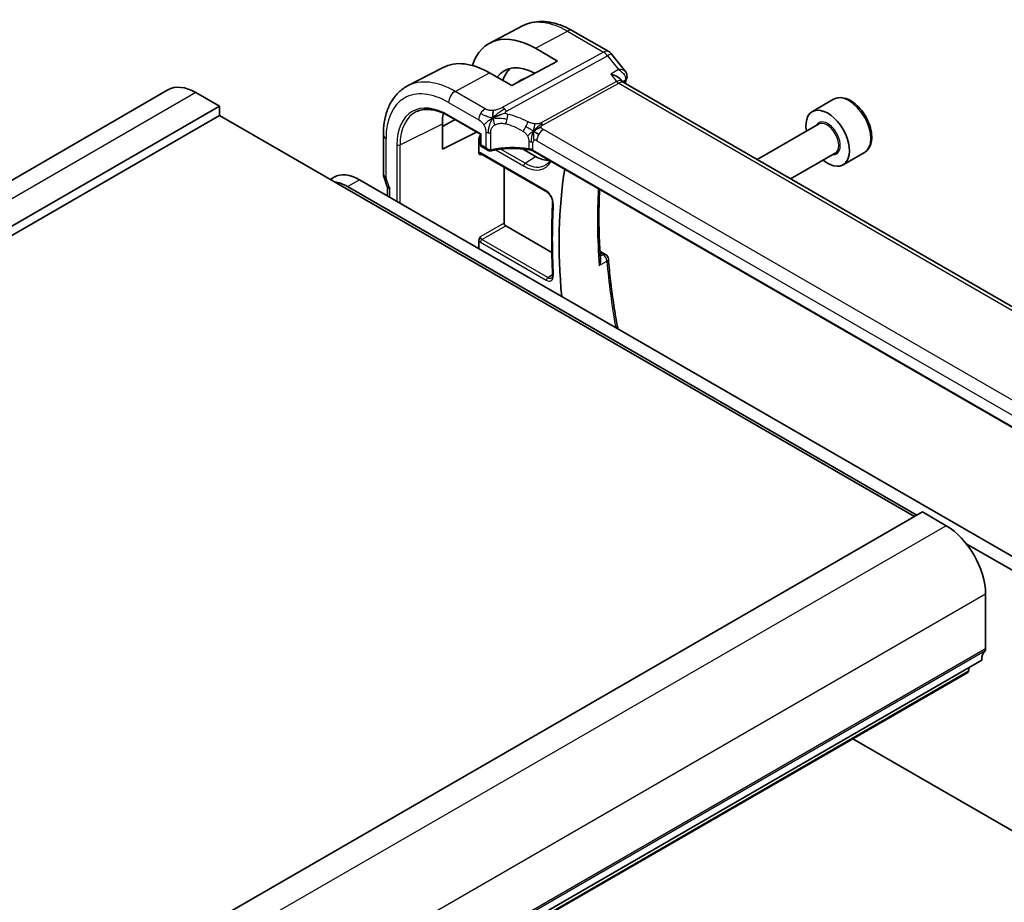
# Model space of a CAD drawing. Units: millimetres. Extents: x 0 to 2972, y 0 to 562.
# Drawn here: x 419 to 508, y 200 to 279 of the extents above; entities that cross this region are included whole.
import ezdxf

# ---------------------------------------------------------------- set-up
doc = ezdxf.new("R2010")
doc.units = ezdxf.units.MM
doc.header["$LTSCALE"] = 1.5
doc.layers.add('Visible (ISO)', color=7, linetype='Continuous', lineweight=35)
doc.layers.add('Visible Narrow (ISO)', color=7, linetype='Continuous', lineweight=25)

msp = doc.modelspace()

# ---------------------------------------------------------------- linework, layer by layer
at = {"layer": 'Visible (ISO)'}
for p, q in [((464.4798, 278.382), (461.558, 276.8577)), ((468.9648, 277.9539), (472.2018, 276.0851)), ((465.6364, 276.386), (467.6163, 275.2429)), ((467.6163, 275.2429), (463.5151, 273.0404)), ((472.4875, 275.8376), (473.6848, 274.3169)), ((457.3581, 274.6667), (454.1921, 273.0151)), ((463.5151, 273.0404), (461.5352, 274.1835)), ((463.9612, 273.28), (464.2654, 273.4922)), ((473.2421, 273.6061), (473.4015, 273.4036)), ((530.135, 240.6246), (473.477, 273.3361)), ((432.7308, 272.6606), (352.1206, 226.1203)), ((437.3521, 271.1883), (435.2308, 272.413)), ((492.3335, 271.8144), (490.4244, 270.7121)), ((437.3521, 271.1883), (356.742, 224.648)), ((437.3521, 270.3718), (437.3521, 271.1883)), ((437.3521, 270.3718), (356.742, 223.8315)), ((499.5775, 234.4459), (437.3521, 270.3718)), ((457.3049, 269.3837), (458.44, 269.9949)), ((457.8996, 270.3068), (460.7099, 268.6844)), ((457.3049, 267.3436), (457.3049, 269.6298)), ((460.3688, 268.8813), (457.3049, 267.3436)), ((490.9786, 269.5887), (485.4731, 266.4101)), ((452.0225, 265.1491), (452.0225, 268.6251)), ((460.5581, 267.0453), (460.5581, 268.2169)), ((460.7685, 268.7182), (460.7099, 268.6844)), ((460.7099, 268.6844), (460.7099, 267.812)), ((460.8498, 267.5481), (461.372, 267.2466)), ((464.2934, 267.4729), (464.2904, 267.4746)), ((465.6364, 266.6975), (464.4649, 267.3739)), ((521.6408, 234.7243), (465.3886, 267.2015)), ((460.7498, 266.917), (466.643, 263.5146)), ((492.4786, 266.9907), (488.4731, 264.6781)), ((495.0835, 267.0512), (493.1744, 265.949)), ((462.8278, 260.7253), (462.8278, 265.7173)), ((447.2771, 264.6416), (447.6179, 264.8383)), ((449.8679, 264.6155), (518.1744, 225.1787)), ((452.0823, 264.8032), (452.3425, 264.0521)), ((499.7897, 234.5684), (448.8073, 264.0031)), ((452.3761, 263.1674), (452.3761, 263.9705)), ((467.1008, 258.0953), (462.9688, 260.4809)), ((460.5581, 258.4435), (460.5581, 259.1498)), ((471.4088, 258.2122), (471.9207, 257.9167)), ((500.2846, 234.8542), (419.6745, 188.3139)), ((502.406, 233.6294), (500.2846, 234.8542)), ((517.1138, 224.5663), (504.2101, 232.0162)), ((505.9415, 222.6067), (505.9415, 227.5057)), ((505.5879, 221.5861), (424.9778, 175.0458)), ((504.3534, 220.4926), (423.7433, 173.9523)), ((504.4132, 220.5947), (504.4616, 220.9358)), ((494.0382, 214.5372), (517.1138, 201.2145))]:
    msp.add_line(p, q, dxfattribs=at)
for centre, radius, start in [((471.7018, 275.2191), 1, 38.213211), ((471.6707, 257.4837), 0.5, 4.594982)]:
    msp.add_arc(centre, radius, start, 60, dxfattribs=at)
for centre, major_axis, ratio, start_param, end_param in [((465.6364, 269.5553), (-4.1829, 7.2451), 0.5773503, 5.4977871, 6.7670916), ((461.5352, 267.1874), (-4.2842, 7.4205), 0.5773503, 5.4977871, 6.2584901), ((465.6364, 269.5553), (-2.7885, 4.8298), 0.5773503, 5.5140391, 6.5491306), ((466.4142, 270.0043), (-2.75, 4.7631), 0.5773503, 0.0917586, 0.4771943), ((466.4142, 270.0043), (-2.05, 3.5507), 0.5773503, 6.1055046, 6.3326512), ((472.7693, 272.59), (-0.5786, -0.8618), 0.4892052, 2.9812456, 2.984766), ((473.3238, 273.812), (0.4734, -0.1609), 0.7285625, 0, 0.0030229), ((435.2308, 268.3305), (-2.5, 4.3301), 0.5773503, 5.4977871, 6.2831853), ((491.7994, 268.3305), (1.375, -2.3816), 0.5773503, 5.2893203, 10.4186429), ((461.5352, 267.1874), (-2.9912, 5.181), 0.5773503, 0.5819391, 0.7853982), ((460.9099, 267.812), (-0.2, 0), 0.5773503, 0, 0.0007506), ((461.0464, 267.8965), (0.1948, 0.3494), 0.5671845, 3.1330479, 3.1331629), ((461.472, 267.6508), (0.3527, -0.2653), 0.7115312, 4.4183877, 5.6436608), ((461.472, 267.6508), (0.0534, -0.4381), 0.7115312, 5.0063903, 5.7238901), ((465.6364, 269.5553), (1.75, -3.0311), 0.5773503, 5.4977871, 6.0058219), ((503.8865, 238.0819), (25.5469, -44.2485), 0.5773503, 3.7610031, 4.0387832), ((449.8679, 260.9412), (-2.25, 3.8971), 0.5773503, 5.4977871, 6.2831853), ((452.8225, 265.1491), (-0.8, 0), 0.5773503, 0, 0.0062354), ((452.8374, 265.0675), (-0.7559, -0.2619), 0.2581989, 6.2831009, 6.2831857), ((448.8073, 260.3289), (-2.25, 3.8971), 0.5773503, 5.4977871, 5.8649952), ((462.9695, 260.6442), (0.1, -0.1732), 0.5801665, 3.9294238, 5.4953542), ((502.406, 229.5469), (-2.5, 4.3301), 0.5773503, 3.9269908, 5.4977871), ((507.0021, 220.7696), (-1, 1.7321), 0.5773503, 0.1418971, 0.7853982), ((505.5879, 222.8108), (0.25, -0.433), 0.5773503, 0.1418971, 0.7853982), ((504.2034, 220.7524), (0.15, -0.2598), 0.5773503, 0, 0.6351142)]:
    msp.add_ellipse(centre, major_axis=major_axis, ratio=ratio, start_param=start_param, end_param=end_param, dxfattribs=at)
for points, knots in [([(464.4798, 278.382), (464.7453, 278.5205), (465.0291, 278.6237), (465.6156, 278.7569), (465.9181, 278.7872), (466.5286, 278.7809), (466.8367, 278.7444), (467.4513, 278.6124), (467.7581, 278.5169), (468.3662, 278.2735), (468.6677, 278.1255), (468.9648, 277.9539)], [3.95168604, 3.95168604, 3.95168604, 3.95168604, 4.10382663, 4.10382663, 4.25596722, 4.25596722, 4.4081078, 4.4081078, 4.56024839, 4.56024839, 4.71238898, 4.71238898, 4.71238898, 4.71238898]), ([(473.0662, 274.4933), (473.0656, 274.4933), (473.0649, 274.4933), (473.0623, 274.4932), (473.0603, 274.4932), (473.0584, 274.4932)], [0.08258782286, 0.08258782286, 0.08258782286, 0.08258782286, 0.08272755549, 0.08272755549, 0.0831413252, 0.0831413252, 0.0831413252, 0.0831413252]), ([(473.0584, 274.4932), (473.0603, 274.4921), (473.0622, 274.4909), (473.0647, 274.4895), (473.0653, 274.4891), (473.0659, 274.4887)], [-0.0831413252, -0.0831413252, -0.0831413252, -0.0831413252, -0.08272755549, -0.08272755549, -0.08258894144, -0.08258894144, -0.08258894144, -0.08258894144]), ([(473.6884, 274.3124), (473.7387, 274.2488), (473.7803, 274.1729), (473.8277, 274.0196), (473.8379, 273.9411), (473.8328, 273.8366), (473.8298, 273.8092), (473.825, 273.7821)], [0, 0, 0, 0, 0.026803433, 0.026803433, 0.050739941, 0.050739941, 0.059235752, 0.059235752, 0.059235752, 0.059235752]), ([(472.3809, 274.0805), (472.3823, 274.0801), (472.3837, 274.0797), (472.5148, 274.0442), (472.6392, 273.9999), (472.8669, 273.8975), (472.9722, 273.8384), (473.1406, 273.7164), (473.1997, 273.6599), (473.2421, 273.606)], [-0.00045753, -0.00045753, -0.00045753, -0.00045753, 0, 0, 0.04228974, 0.04228974, 0.08438144, 0.08438144, 0.12183334, 0.12183334, 0.12183334, 0.12183334]), ([(452.0225, 268.6251), (452.0225, 269.0118), (452.0496, 269.3874), (452.1608, 270.1085), (452.2448, 270.4541), (452.4728, 271.1063), (452.6169, 271.413), (452.9669, 271.9758), (453.173, 272.2318), (453.6429, 272.6771), (453.9067, 272.8662), (454.1921, 273.0151)], [3.14159265, 3.14159265, 3.14159265, 3.14159265, 3.30361133, 3.30361133, 3.46563001, 3.46563001, 3.62764868, 3.62764868, 3.78966736, 3.78966736, 3.95168604, 3.95168604, 3.95168604, 3.95168604]), ([(495.0835, 267.0512), (495.2319, 267.1369), (495.3595, 267.2572), (495.567, 267.5562), (495.6424, 267.7383), (495.7391, 268.1594), (495.7523, 268.4034), (495.7103, 268.9201), (495.6527, 269.1937), (495.4747, 269.7368), (495.3547, 270.0062), (495.0651, 270.5161), (494.8958, 270.7567), (494.5223, 271.1878), (494.318, 271.3781), (493.8897, 271.6888), (493.6654, 271.8088), (493.2189, 271.956), (492.9958, 271.9855), (492.6232, 271.9422), (492.4701, 271.8932), (492.3335, 271.8144)], [3.9269908, 3.9269908, 3.9269908, 3.9269908, 4.1927852, 4.1927852, 4.4824097, 4.4824097, 4.8105046, 4.8105046, 5.1492155, 5.1492155, 5.4853487, 5.4853487, 5.8199081, 5.8199081, 6.1558235, 6.1558235, 6.4944758, 6.4944758, 6.8240754, 6.8240754, 7.0685835, 7.0685835, 7.0685835, 7.0685835]), ([(454.9837, 270.7088), (455.1363, 270.7803), (455.2995, 270.8332), (455.6455, 270.9002), (455.8283, 270.9143), (456.2104, 270.9022), (456.4097, 270.876), (456.8205, 270.7827), (457.032, 270.7155), (457.4619, 270.5409), (457.6804, 270.4334), (457.8996, 270.3068)], [3.97645671, 3.97645671, 3.97645671, 3.97645671, 4.12364316, 4.12364316, 4.27082962, 4.27082962, 4.41801607, 4.41801607, 4.56520253, 4.56520253, 4.71238898, 4.71238898, 4.71238898, 4.71238898]), ([(462.0381, 270.2455), (462.0741, 270.2622), (462.2254, 270.3297), (462.4235, 270.407), (462.5709, 270.4624)], [0.2213828, 0.2213828, 0.2213828, 0.2213828, 0.33333333, 0.66666667, 0.66666667, 0.66666667, 0.66666667]), ([(460.5581, 268.217), (460.5581, 268.2353), (460.5603, 268.2547), (460.573, 268.3196), (460.59, 268.364), (460.6325, 268.4572), (460.6663, 268.512), (460.6983, 268.5624), (460.6986, 268.5629), (460.6989, 268.5633)], [0, 0, 0, 0, 0.006721554, 0.006721554, 0.022078294, 0.022078294, 0.047583876, 0.047583876, 0.047796095, 0.047796095, 0.047796095, 0.047796095]), ([(460.8498, 267.5481), (460.8255, 267.5621), (460.8032, 267.5806), (460.7655, 267.6235), (460.7498, 267.6483), (460.725, 267.7038), (460.7166, 267.7354), (460.711, 267.7809), (460.7101, 267.7947), (460.71, 267.8085)], [0, 0, 0, 0, 0.008964948, 0.008964948, 0.018167144, 0.018167144, 0.028529797, 0.028529797, 0.032925049, 0.032925049, 0.032925049, 0.032925049]), ([(461.5506, 267.1928), (461.5113, 267.1941), (461.4719, 267.2024), (461.4064, 267.228), (461.3787, 267.2432), (461.353, 267.261)], [0, 0, 0, 0, 0.01215176, 0.01215176, 0.02191713, 0.02191713, 0.02191713, 0.02191713]), ([(465.1902, 267.2742), (464.6892, 267.3653), (464.1582, 267.4128), (463.1039, 267.4184), (462.5672, 267.3749), (461.9288, 267.2625), (461.7936, 267.2349), (461.6613, 267.204)], [0, 0, 0, 0, 0.15671099, 0.15671099, 0.31651403, 0.31651403, 0.36028828, 0.36028828, 0.36028828, 0.36028828]), ([(465.0464, 267.3811), (465.047, 267.381), (465.0476, 267.3809), (465.1156, 267.3699), (465.1805, 267.3539), (465.3013, 267.3128), (465.3572, 267.2877), (465.4071, 267.2585), (465.4075, 267.2582), (465.408, 267.258)], [-0.000195844, -0.000195844, -0.000195844, -0.000195844, 0, 0, 0.020903556, 0.020903556, 0.041807111, 0.041807111, 0.042002985, 0.042002985, 0.042002985, 0.042002985]), ([(460.6989, 266.8402), (460.6986, 266.8403), (460.6983, 266.8405), (460.6663, 266.8588), (460.6325, 266.8796), (460.59, 266.9301), (460.573, 266.9574), (460.5603, 267.0097), (460.5581, 267.0268), (460.5581, 267.0451)], [-0.000147978, -0.000147978, -0.000147978, -0.000147978, 0, 0, 0.017784828, 0.017784828, 0.02849081, 0.02849081, 0.033176338, 0.033176338, 0.033176338, 0.033176338]), ([(460.7482, 266.918), (460.7392, 266.923), (460.7316, 266.926), (460.7234, 266.9284), (460.7216, 266.9286), (460.7216, 266.9286)], [0.000449468, 0.000449468, 0.000449468, 0.000449468, 0.006323412, 0.006323412, 0.01089359, 0.01089359, 0.01089359, 0.01089359]), ([(466.9192, 266.3178), (466.8813, 266.2566), (466.84, 266.2004), (466.733, 266.0771), (466.6643, 266.0152), (466.5898, 265.9633)], [0.48472314, 0.48472314, 0.48472314, 0.48472314, 0.58874581, 0.58874581, 0.73593227, 0.73593227, 0.73593227, 0.73593227]), ([(452.6104, 263.8624), (452.6102, 263.8624), (452.6099, 263.8623), (452.5867, 263.8581), (452.5617, 263.8574), (452.4983, 263.8648), (452.4614, 263.8772), (452.411, 263.9112), (452.3952, 263.9288), (452.3859, 263.9488)], [-0.093919926, -0.093919926, -0.093919926, -0.093919926, -0.093838186, -0.093838186, -0.085681841, -0.085681841, -0.073203308, -0.073203308, -0.063876288, -0.063876288, -0.063876288, -0.063876288]), ([(471.4619, 257.4223), (471.4229, 257.9456), (471.3917, 258.4652), (471.3449, 259.4959), (471.3294, 260.0072), (471.314, 261.0206), (471.3141, 261.5229), (471.3301, 262.5177), (471.3459, 263.0102), (471.3734, 263.579), (471.3776, 263.6602), (471.3819, 263.7413)], [3.0518677, 3.0518677, 3.0518677, 3.0518677, 3.08788192, 3.08788192, 3.12389613, 3.12389613, 3.15991035, 3.15991035, 3.19592457, 3.19592457, 3.2019359, 3.2019359, 3.2019359, 3.2019359]), ([(466.643, 263.5146), (466.6872, 263.489), (466.7342, 263.4548), (466.8284, 263.3697), (466.8757, 263.3186), (466.9643, 263.2037), (467.0055, 263.1399), (467.0762, 263.0069), (467.1056, 262.9378), (467.1495, 262.8033), (467.1641, 262.738), (467.1766, 262.6338), (467.1779, 262.5925), (467.1758, 262.5557)], [4.712389, 4.712389, 4.712389, 4.712389, 4.9864437, 4.9864437, 5.2689934, 5.2689934, 5.5580215, 5.5580215, 5.8486035, 5.8486035, 6.1353922, 6.1353922, 6.3465995, 6.3465995, 6.3465995, 6.3465995]), ([(467.1758, 262.5557), (467.1522, 262.1391), (467.1332, 261.7194), (467.1048, 260.8742), (467.0953, 260.4486), (467.0859, 259.5921), (467.0859, 259.161), (467.0953, 258.2936), (467.1048, 257.8572), (467.1332, 256.9796), (467.1521, 256.5382), (467.1758, 256.0945)], [3.07817851, 3.07817851, 3.07817851, 3.07817851, 3.10354416, 3.10354416, 3.12890982, 3.12890982, 3.15427548, 3.15427548, 3.17964114, 3.17964114, 3.2050068, 3.2050068, 3.2050068, 3.2050068]), ([(460.5581, 259.1499), (460.5581, 259.1682), (460.5603, 259.1876), (460.573, 259.2525), (460.59, 259.2969), (460.6325, 259.3901), (460.6663, 259.4449), (460.6983, 259.4953), (460.6986, 259.4957), (460.6989, 259.4962)], [0, 0, 0, 0, 0.00672174, 0.00672174, 0.022080269, 0.022080269, 0.047593922, 0.047593922, 0.047806207, 0.047806207, 0.047806207, 0.047806207]), ([(471.4619, 257.4223), (471.4634, 257.4016), (471.464, 257.3793), (471.4616, 257.2868), (471.4501, 257.2154), (471.4123, 257.075), (471.3852, 257.0044), (471.3511, 256.9364), (471.3505, 256.9354), (471.35, 256.9343)], [0.034779035, 0.034779035, 0.034779035, 0.034779035, 0.039641738, 0.039641738, 0.053587502, 0.053587502, 0.067794556, 0.067794556, 0.068015044, 0.068015044, 0.068015044, 0.068015044]), ([(472.1691, 257.5237), (472.2206, 256.882), (472.2839, 256.2346), (472.4337, 254.93), (472.5202, 254.2728), (472.7163, 252.9497), (472.8259, 252.2839), (472.9687, 251.4938), (472.9909, 251.3732), (473.0134, 251.2524)], [3.23860612, 3.23860612, 3.23860612, 3.23860612, 3.28260811, 3.28260811, 3.3266101, 3.3266101, 3.3706121, 3.3706121, 3.37853401, 3.37853401, 3.37853401, 3.37853401]), ([(467.1758, 256.0945), (467.1775, 256.063), (467.177, 256.0336), (467.1722, 255.9801), (467.168, 255.956), (467.1571, 255.9141), (467.1504, 255.8963), (467.136, 255.867), (467.1284, 255.8555), (467.1133, 255.8375), (467.1059, 255.8308), (467.0983, 255.8255)], [6.21977116, 6.21977116, 6.21977116, 6.21977116, 6.37964044, 6.37964044, 6.53950973, 6.53950973, 6.69937901, 6.69937901, 6.85924829, 6.85924829, 7.01911758, 7.01911758, 7.01911758, 7.01911758])]:
    msp.add_open_spline(points, degree=3, knots=knots, dxfattribs=at)
for points in [[(473.6884, 274.3124), (473.6883, 274.3126), (473.6881, 274.3128), (473.688, 274.313)], [(473.3187, 273.4687), (473.3189, 273.4683), (473.319, 273.4679), (473.3191, 273.4676)], [(473.4079, 273.3957), (473.4216, 273.3781), (473.4455, 273.3555), (473.4705, 273.3396)], [(473.7972, 273.6511), (473.75, 273.5121), (473.7037, 273.3722), (473.6582, 273.2315)], [(473.8322, 273.7888), (473.8244, 273.7423), (473.8124, 273.6968), (473.7972, 273.6523)], [(461.8409, 270.1467), (461.8312, 270.2056), (461.8142, 270.3235), (461.8013, 270.5438), (461.8484, 270.7383), (461.8773, 270.8222)], [(461.8409, 270.1467), (461.9036, 270.1805), (461.9669, 270.2125), (462.0381, 270.2455)], [(465.4667, 268.955), (465.5167, 268.9879), (465.6177, 269.0527), (465.8296, 269.203), (466.0359, 269.3031), (466.1464, 269.3251)], [(465.7319, 268.7916), (465.7847, 268.762), (465.8525, 268.7255), (465.9343, 268.6783)], [(461.6613, 267.204), (461.6249, 267.1955), (461.5874, 267.1915), (461.5506, 267.1928)], [(465.1906, 267.276), (465.1921, 267.2757), (465.1936, 267.2754), (465.1952, 267.2751)], [(465.3894, 267.2037), (465.3296, 267.2383), (465.2633, 267.2627), (465.1952, 267.2751)], [(465.3885, 267.2019), (465.3885, 267.2019), (465.3886, 267.2018), (465.3887, 267.2018)], [(452.0814, 264.8056), (452.0448, 264.9113), (452.0242, 265.0234), (452.0229, 265.1346)], [(452.3859, 263.9488), (452.3718, 263.979), (452.3591, 264.0098), (452.3478, 264.041)]]:
    msp.add_open_spline(points, degree=3, dxfattribs=at)
at = {"layer": 'Visible Narrow (ISO)'}
for p, q in [((465.6364, 276.386), (468.4895, 277.9182)), ((468.4895, 277.9182), (471.7265, 276.0493)), ((471.7265, 276.0493), (462.6697, 271.087)), ((463.0333, 270.7608), (472.0901, 275.7231)), ((472.0901, 275.7231), (473.0584, 274.4932)), ((458.4437, 272.5233), (461.5352, 274.1835)), ((473.0584, 274.4932), (472.3809, 274.0805)), ((472.9058, 273.4138), (466.1345, 269.7038)), ((472.3809, 274.0805), (472.9058, 273.4138)), ((473.4134, 273.389), (473.6868, 273.5556)), ((435.2308, 272.413), (354.6206, 225.8727)), ((461.1379, 270.9678), (458.4437, 272.5233)), ((466.3163, 269.5407), (473.0876, 273.2507)), ((473.0876, 273.2507), (529.6524, 240.593)), ((457.8582, 271.5325), (460.5525, 269.977)), ((457.8582, 270.3984), (460.7685, 268.7182)), ((453.5116, 267.726), (457.3049, 269.6298)), ((461.1891, 268.872), (461.1891, 267.4875)), ((521.9581, 236.9924), (466.347, 269.0995)), ((452.2568, 264.8225), (452.2568, 268.2985)), ((460.7099, 268.5696), (460.6989, 268.5633)), ((460.7084, 268.0801), (460.7099, 268.0792)), ((460.7685, 267.7304), (460.7685, 268.7182)), ((461.6423, 267.2882), (461.6423, 268.8264)), ((465.0463, 268.0246), (465.0463, 267.3818)), ((465.7615, 268.1087), (521.3727, 236.0016)), ((453.239, 267.7315), (453.239, 262.6692)), ((453.5116, 262.5118), (453.5116, 267.726)), ((461.1891, 267.4875), (460.7685, 267.7304)), ((461.9702, 267.3515), (461.9705, 267.3514)), ((462.0787, 267.2889), (464.5757, 265.8472)), ((462.3952, 267.421), (462.3939, 267.4217)), ((464.7073, 266.0861), (462.5137, 267.3526)), ((465.408, 267.2618), (465.408, 267.9046)), ((465.408, 267.258), (465.408, 267.2618)), ((521.6542, 234.7842), (465.408, 267.258)), ((460.6989, 266.8402), (460.8047, 266.8853)), ((466.6016, 263.6061), (460.7084, 267.0086)), ((464.7073, 266.0861), (465.6364, 266.6975)), ((448.8073, 264.0031), (449.8679, 264.6155)), ((452.5328, 263.9874), (452.2717, 264.7409)), ((452.6104, 263.0321), (452.6104, 263.8624)), ((462.8278, 260.7253), (460.6989, 259.4962)), ((460.8399, 259.2518), (462.9688, 260.4809)), ((466.7331, 255.8494), (460.8399, 259.2518)), ((460.7084, 259.013), (466.6016, 255.6105)), ((471.4186, 258.0514), (471.683, 257.8988)), ((471.683, 257.8988), (471.4379, 257.7582)), ((471.35, 256.9343), (472.0347, 257.3273)), ((466.7331, 255.8494), (467.1734, 256.1391)), ((502.406, 233.6294), (421.7958, 187.0891)), ((505.9415, 227.5057), (425.3313, 180.9654)), ((505.8708, 222.4026), (425.2606, 175.8623)), ((505.9415, 222.6067), (425.3313, 176.0664)), ((504.4132, 220.5947), (423.803, 174.0544))]:
    msp.add_line(p, q, dxfattribs=at)
for centre, major_axis, ratio, start_param, end_param in [((468.4895, 271.2025), (-4.1125, 7.123), 0.5773503, 5.4977871, 6.2584901), ((468.4648, 277.0879), (0.5, 0.866), 0.5773503, 0, 0.7504916), ((471.7018, 275.2191), (0.5, 0.866), 0.5773503, 0, 0.7504916), ((471.7018, 275.2191), (-0.4805, 0.877), 0.6027007, 4.9707333, 5.5108153), ((471.7018, 275.2191), (0.7857, 0.6186), 0.1980295, 0, 0.9060502), ((458.4437, 265.4025), (-4.3605, 7.5527), 0.5773503, 5.4977871, 6.2584901), ((472.7693, 272.59), (-0.5786, -0.8618), 0.4892052, 2.984766, 3.8908163), ((473.0999, 273.6659), (0.2403, -0.4385), 0.6027007, 4.9707333, 5.5108153), ((472.7693, 272.59), (0.73, 0.7291), 0.3170465, 0.0849568, 0.8354503), ((508.1414, 240.5385), (25.6519, -44.4305), 0.5773503, 3.6099674, 3.6168563), ((473.3238, 273.812), (0.4734, -0.1609), 0.7285625, 5.7498948, 6.2831853), ((473.3244, 273.2738), (-0.341, -0.3844), 0.3423993, 2.4581577, 2.6433623), ((473.339, 273.8701), (0.4932, -0.0824), 0.8246258, 5.6230688, 6.266809), ((457.8582, 265.0645), (-3.9608, 6.8603), 0.5773503, 5.4977871, 7.0685835), ((458.4239, 271.8591), (0.4, 0.6928), 0.5773503, 0.7504916, 2.3561945), ((457.8582, 265.0645), (-3.2663, 5.6574), 0.5773503, 5.4977871, 7.0685835), ((493.7085, 269.4328), (-1.375, 2.3816), 0.5773503, 3.1415927, 6.2831853), ((457.9898, 265.1405), (-3.1666, 5.4846), 0.5773503, 6.2337194, 7.0685835), ((461.1182, 270.3036), (0.4, 0.6928), 0.5773503, 0.7504916, 1.553343), ((462.645, 270.2567), (0.4805, -0.877), 0.6027007, 2.0991817, 2.3692227), ((462.645, 270.2567), (0.4805, -0.877), 0.6027007, 1.8291406, 2.0991817), ((457.9996, 270.48), (-0.1, -0.1732), 0.5773503, 5.4977871, 6.2831853), ((461.1182, 270.3036), (0.4, 0.6928), 0.5773503, 1.553343, 2.3561945), ((462.8396, 270.0645), (-0.1744, -0.7808), 0.3292789, 1.0226372, 1.6039762), ((462.8396, 270.0645), (-0.1744, -0.7808), 0.3292789, 1.6039762, 2.1853151), ((464.0821, 264.9694), (-4.9216, 4.5834), 0.6695761, 5.1173114, 5.4313287), ((464.6534, 269.4006), (0.3626, 0.7131), 0.1507651, 4.742248, 5.3878695), ((491.7994, 268.3305), (0.8, -1.3856), 0.5773503, 5.9277641, 9.7801992), ((461.472, 269.0353), (-0.4, 0), 0.5773503, 0.7853982, 1.3980347), ((463.7714, 264.5661), (-4.0653, 4.5154), 0.6446591, 5.1811411, 5.4951584), ((464.6534, 269.4006), (0.3626, 0.7131), 0.1507651, 4.0966266, 4.742248), ((465.6364, 269.5553), (0.975, -1.6888), 0.5773503, 4.6624562, 4.6624883), ((465.7779, 269.6369), (-0.875, 1.5156), 0.5773503, 1.4129404, 1.4129463), ((466.3272, 268.4353), (-0.4, -0.6928), 0.5773503, 3.8920842, 4.6949357), ((466.3286, 269.9558), (0.2403, -0.4385), 0.6027007, 4.9707333, 5.2407743), ((466.3286, 269.9558), (0.2403, -0.4385), 0.6027007, 5.2407743, 5.5108153), ((491.7286, 268.2897), (-0.75, 1.299), 0.5773503, 3.1415927, 6.2831853), ((452.8225, 268.6251), (-0.8, 0), 0.5773503, 0, 0.7853982), ((460.7098, 268.4067), (0.2, -0.3464), 0.5801665, 4.9358565, 5.4953542), ((460.8512, 268.4883), (-0.1, 0.1732), 0.6661379, 0.7878312, 1.2452759), ((460.8498, 268.1617), (-0.1, -0.1732), 0.5773503, 5.3519363, 5.4977871), ((461.472, 269.0353), (-0.4, 0), 0.5773503, 1.3980347, 2.0106713), ((464.8423, 267.578), (-0.8, 0), 0.5773503, 4.1907801, 4.4545693), ((465.7615, 267.7005), (-0.25, 0.433), 0.5773503, 0, 0.7853982), ((465.7615, 267.7005), (-0.25, 0.433), 0.5773503, 5.4977871, 6.2831853), ((466.3272, 268.4353), (-0.4, -0.6928), 0.5773503, 4.6949357, 5.4977871), ((453.3804, 267.8131), (-0.2, 0), 0.5773503, 0.7853982, 2.2863813), ((460.9099, 267.812), (-0.2, 0), 0.5773503, 0.0007506, 0.7853982), ((461.0464, 267.8965), (0.1948, 0.3494), 0.5671845, 2.3477647, 3.1330479), ((461.5571, 267.3926), (-0.0068, -0.1999), 0.5145186, 0.0018455, 1.0383354), ((461.7086, 267.4613), (-0.1677, -0.1243), 0.7202721, 0.7242859, 1.0287705), ((461.6159, 267.3988), (0.0455, -0.1948), 0.3571566, 6.2825342, 7.2030313), ((463.7714, 264.7186), (-4.9993, 0.1518), 0.5560283, 4.4714489, 5.1566973), ((464.8423, 266.9352), (0.8, 0), 0.5773503, 0.7853982, 1.3129763), ((464.8423, 267.578), (-0.8, 0), 0.5773503, 3.9269908, 4.1907801), ((460.7098, 266.6804), (-0.201, 0.3481), 0.5745477, 5.5002201, 6.0597178), ((460.8512, 266.762), (-0.1217, 0.1636), 0.5638298, 6.2733736, 7.0004979), ((460.8498, 267.0902), (-0.1, -0.1732), 0.5773503, 5.4977871, 6.2831853), ((464.5757, 268.9429), (1.8957, -3.2834), 0.5773503, 5.4977871, 6.645121), ((464.7172, 265.9289), (-0.1, -0.1732), 0.5773503, 3.996804, 5.4977871), ((464.7073, 269.0188), (1.7959, -3.1107), 0.5773503, 5.4977871, 6.3326512), ((452.8225, 265.1491), (-0.8, 0), 0.5773503, 0.0062354, 0.7853982), ((452.8374, 265.0675), (-0.7559, -0.2619), 0.2581989, 0, 0.6405223), ((452.3983, 264.7408), (-0.1001, 0.1732), 0.5775162, 0.7849663, 1.2483263), ((453.0984, 264.314), (-0.7559, -0.2619), 0.2581989, 0, 0.6405223), ((452.6593, 263.9875), (-0.0999, 0.1732), 0.5777851, 1.2497992, 2.0039533), ((466.6016, 262.8743), (-0.4481, 0.7762), 0.5773503, 3.8635767, 5.4977871), ((466.743, 263.6878), (-0.1, -0.1732), 0.5773503, 5.4977871, 6.2831853), ((507.4343, 240.1302), (25.6345, -44.4002), 0.5773503, 3.8601444, 4.0233922), ((511.1442, 233.8916), (-31.1117, 53.8871), 0.5773503, 0.721984, 0.8488123), ((467.3755, 262.5444), (-0.1997, 0.0113), 0.6127774, 0, 0.8191809), ((460.8512, 259.4212), (-0.1, 0.1732), 0.6661379, 0.7878312, 2.3537615), ((460.8498, 259.0946), (0.1, 0.1732), 0.5773503, 0.8552113, 2.3561945), ((460.7098, 259.3396), (0.2, -0.3464), 0.5801665, 4.9358565, 5.4953542), ((471.6707, 257.4837), (0.25, 0.433), 0.5773503, 0, 0.7504916), ((471.6707, 257.4837), (0.2487, -0.4337), 0.615123, 0.8846924, 2.35737), ((471.6707, 257.4837), (0.4984, 0.0401), 0.5187126, 5.4886724, 6.2831853), ((508.1414, 240.5385), (25.6519, -44.4305), 0.5773503, 4.0240043, 4.1574176), ((466.6016, 256.3423), (0.4481, -0.7762), 0.5773503, 5.4977871, 7.1319976), ((466.743, 255.6922), (0.1, 0.1732), 0.5773503, 0.8552113, 2.3561945), ((466.7331, 256.4183), (0.3484, -0.6034), 0.5773503, 5.4977871, 6.3326512), ((467.3755, 256.1052), (-0.1997, -0.0106), 0.5396022, 0, 0.7556394)]:
    msp.add_ellipse(centre, major_axis=major_axis, ratio=ratio, start_param=start_param, end_param=end_param, dxfattribs=at)
for points, knots in [([(473.0659, 274.4887), (473.2906, 274.3557), (473.5555, 274.1195), (473.7042, 273.7659), (473.7049, 273.6219), (473.6868, 273.5556)], [-0.082588941, -0.082588941, -0.082588941, -0.082588941, -0.033091022, -0.016545511, 0, 0, 0, 0]), ([(473.688, 274.313), (473.6718, 274.3333), (473.5441, 274.4511), (473.2989, 274.4961), (473.0662, 274.4933)], [0.023932368, 0.023932368, 0.023932368, 0.023932368, 0.033091022, 0.082587823, 0.082587823, 0.082587823, 0.082587823]), ([(461.8773, 270.8222), (461.8259, 270.8162), (461.7755, 270.8127), (461.726, 270.8118), (461.6769, 270.811), (461.6286, 270.8127), (461.5821, 270.817), (461.5357, 270.8212), (461.4911, 270.8279), (461.4497, 270.837), (461.4083, 270.8461), (461.3701, 270.8575), (461.3342, 270.8707), (461.327, 270.8734), (461.3198, 270.8762), (461.3128, 270.879), (461.2847, 270.8902), (461.2578, 270.9026), (461.232, 270.9158), (461.1996, 270.9323), (461.1687, 270.95), (461.1379, 270.9678)], [0.5, 0.5, 0.5, 0.5, 0.58399681, 0.58399681, 0.58399681, 0.66711936, 0.66711936, 0.66711936, 0.74993435, 0.74993435, 0.74993435, 0.83298768, 0.83298768, 0.83298768, 0.84975432, 0.84975432, 0.84975432, 0.91649002, 0.91649002, 0.91649002, 1, 1, 1, 1]), ([(462.6697, 271.087), (462.6331, 271.067), (462.5954, 271.0464), (462.552, 271.0249), (462.5086, 271.0033), (462.4596, 270.9806), (462.4082, 270.9593), (462.3568, 270.9381), (462.303, 270.9183), (462.2459, 270.9005), (462.1889, 270.8827), (462.1286, 270.8669), (462.0662, 270.8536), (462.0589, 270.8521), (462.0516, 270.8505), (462.0443, 270.849), (461.988, 270.8376), (461.9322, 270.8286), (461.8773, 270.8222)], [0, 0, 0, 0, 0.09981501, 0.09981501, 0.09981501, 0.19965012, 0.19965012, 0.19965012, 0.29944212, 0.29944212, 0.29944212, 0.39912804, 0.39912804, 0.39912804, 0.41078077, 0.41078077, 0.41078077, 0.5, 0.5, 0.5, 0.5]), ([(462.9662, 270.6002), (462.9616, 270.6119), (462.9582, 270.624), (462.9563, 270.6364), (462.956, 270.6384), (462.9558, 270.6403), (462.9555, 270.6422), (462.954, 270.656), (462.9546, 270.6692), (462.9574, 270.6813), (462.9602, 270.6935), (462.9653, 270.7045), (462.9723, 270.7142), (462.9793, 270.7239), (462.9882, 270.7324), (462.9986, 270.7399), (463.009, 270.7474), (463.021, 270.754), (463.0333, 270.7608)], [0.5, 0.5, 0.5, 0.5, 0.5887432, 0.5887432, 0.5887432, 0.60266481, 0.60266481, 0.60266481, 0.70192686, 0.70192686, 0.70192686, 0.8012679, 0.8012679, 0.8012679, 0.90064123, 0.90064123, 0.90064123, 1, 1, 1, 1]), ([(460.5525, 269.977), (460.5775, 269.9625), (460.6029, 269.9478), (460.6293, 269.931), (460.6557, 269.9143), (460.6833, 269.8955), (460.7107, 269.8746), (460.7382, 269.8536), (460.7656, 269.8306), (460.793, 269.8047), (460.8204, 269.7789), (460.8477, 269.7504), (460.8745, 269.7195), (460.9012, 269.6887), (460.9273, 269.6554), (460.952, 269.6207), (460.9767, 269.5859), (460.9999, 269.5495), (461.0215, 269.5121)], [0, 0, 0, 0, 0.08333426, 0.08333426, 0.08333426, 0.16667126, 0.16667126, 0.16667126, 0.25000823, 0.25000823, 0.25000823, 0.3333424, 0.3333424, 0.3333424, 0.41667101, 0.41667101, 0.41667101, 0.5, 0.5, 0.5, 0.5]), ([(463.1502, 270.4677), (463.1369, 270.4707), (463.1234, 270.4737), (463.1103, 270.4774), (463.0975, 270.481), (463.085, 270.4852), (463.0731, 270.4905), (463.0612, 270.4958), (463.0498, 270.5021), (463.0391, 270.5096), (463.0282, 270.5172), (463.018, 270.5259), (463.0088, 270.5353), (462.9993, 270.5451), (462.9909, 270.5556), (462.984, 270.5661), (462.9767, 270.5772), (462.9709, 270.5885), (462.9662, 270.6002)], [0, 0, 0, 0, 0.08212412, 0.08212412, 0.08212412, 0.16219954, 0.16219954, 0.16219954, 0.24215443, 0.24215443, 0.24215443, 0.32388709, 0.32388709, 0.32388709, 0.40976801, 0.40976801, 0.40976801, 0.5, 0.5, 0.5, 0.5]), ([(465.5855, 269.6136), (465.5362, 269.6187), (465.4845, 269.6272), (465.4337, 269.6373), (465.382, 269.6477), (465.3313, 269.6598), (465.2857, 269.6729), (465.2398, 269.686), (465.199, 269.7001), (465.1586, 269.7159), (465.1186, 269.7315), (465.0788, 269.7487), (465.0459, 269.7639), (465.0132, 269.779), (464.9874, 269.7919), (464.964, 269.8039)], [0.5, 0.5, 0.5, 0.5, 0.59880591, 0.59880591, 0.59880591, 0.69938949, 0.69938949, 0.69938949, 0.80039442, 0.80039442, 0.80039442, 0.90047077, 0.90047077, 0.90047077, 1, 1, 1, 1]), ([(461.0215, 269.5121), (461.043, 269.4746), (461.0629, 269.4358), (461.0808, 269.3968), (461.0986, 269.3579), (461.1143, 269.3187), (461.1276, 269.2802), (461.1409, 269.2418), (461.1517, 269.204), (461.1603, 269.1673), (461.1689, 269.1305), (461.1752, 269.0947), (461.1797, 269.0604), (461.1841, 269.026), (461.1866, 268.9932), (461.1878, 268.962), (461.1885, 268.9461), (461.1888, 268.9307), (461.189, 268.9156), (461.1891, 268.9009), (461.1891, 268.8863), (461.1891, 268.872)], [0.5, 0.5, 0.5, 0.5, 0.58346501, 0.58346501, 0.58346501, 0.66679121, 0.66679121, 0.66679121, 0.75005114, 0.75005114, 0.75005114, 0.8333168, 0.8333168, 0.8333168, 0.91666021, 0.91666021, 0.91666021, 0.95886501, 0.95886501, 0.95886501, 1, 1, 1, 1]), ([(461.6423, 268.8264), (461.6423, 268.8714), (461.6424, 268.9156), (461.6453, 268.9587), (461.6482, 269.0018), (461.6539, 269.0438), (461.664, 269.0857), (461.6741, 269.1276), (461.6886, 269.1694), (461.708, 269.2099), (461.7275, 269.2503), (461.752, 269.2895), (461.7816, 269.3272), (461.8117, 269.3658), (461.8472, 269.4028), (461.8871, 269.4371), (461.9257, 269.4702), (461.9682, 269.5005), (462.0138, 269.5275)], [0, 0, 0, 0, 0.08325964, 0.08325964, 0.08325964, 0.16651774, 0.16651774, 0.16651774, 0.24977662, 0.24977662, 0.24977662, 0.33303858, 0.33303858, 0.33303858, 0.41799319, 0.41799319, 0.41799319, 0.5, 0.5, 0.5, 0.5]), ([(462.0138, 269.5275), (462.0603, 269.5551), (462.1105, 269.5794), (462.163, 269.5999), (462.2152, 269.6201), (462.2697, 269.6366), (462.3251, 269.6486), (462.3803, 269.6605), (462.4364, 269.6681), (462.4921, 269.6714), (462.5478, 269.6747), (462.6031, 269.6738), (462.6573, 269.6692), (462.683, 269.667), (462.7085, 269.664), (462.7336, 269.6604), (462.7615, 269.6563), (462.7891, 269.6514), (462.8163, 269.6458), (462.8681, 269.6352), (462.9184, 269.6222), (462.9681, 269.6086)], [0.5, 0.5, 0.5, 0.5, 0.58383531, 0.58383531, 0.58383531, 0.66712155, 0.66712155, 0.66712155, 0.75015539, 0.75015539, 0.75015539, 0.83322462, 0.83322462, 0.83322462, 0.8726991, 0.8726991, 0.8726991, 0.91656561, 0.91656561, 0.91656561, 1, 1, 1, 1]), ([(464.5317, 268.9441), (464.5531, 268.9318), (464.5757, 268.9184), (464.6017, 268.9007), (464.6278, 268.8829), (464.6572, 268.8607), (464.6854, 268.8366), (464.7136, 268.8125), (464.7405, 268.7865), (464.7673, 268.7561), (464.7948, 268.7249), (464.8221, 268.689), (464.8485, 268.6502), (464.8734, 268.6136), (464.8965, 268.5757), (464.9171, 268.5373)], [0, 0, 0, 0, 0.10004935, 0.10004935, 0.10004935, 0.20016839, 0.20016839, 0.20016839, 0.3001468, 0.3001468, 0.3001468, 0.40288586, 0.40288586, 0.40288586, 0.5, 0.5, 0.5, 0.5]), ([(466.1345, 269.7038), (466.1158, 269.6936), (466.0952, 269.6827), (466.069, 269.6712), (466.0429, 269.6598), (466.0113, 269.6478), (465.9777, 269.6382), (465.9442, 269.6286), (465.9088, 269.6213), (465.8672, 269.6161), (465.8312, 269.6117), (465.7905, 269.6087), (465.7491, 269.6077), (465.7428, 269.6075), (465.7364, 269.6074), (465.7301, 269.6073), (465.6827, 269.6067), (465.6343, 269.6086), (465.5855, 269.6136)], [0, 0, 0, 0, 0.10043595, 0.10043595, 0.10043595, 0.20091172, 0.20091172, 0.20091172, 0.30131259, 0.30131259, 0.30131259, 0.38827689, 0.38827689, 0.38827689, 0.4014898, 0.4014898, 0.4014898, 0.5, 0.5, 0.5, 0.5]), ([(466.1464, 269.3251), (466.1448, 269.3409), (466.1456, 269.3567), (466.149, 269.3723), (466.1494, 269.3743), (466.1499, 269.3762), (466.1504, 269.3781), (466.155, 269.3953), (466.1628, 269.4121), (466.1731, 269.4278), (466.1834, 269.4435), (466.1963, 269.4581), (466.2113, 269.4717), (466.2263, 269.4852), (466.2434, 269.4975), (466.2614, 269.5089), (466.2793, 269.5203), (466.298, 269.5306), (466.3163, 269.5407)], [0.5, 0.5, 0.5, 0.5, 0.59026173, 0.59026173, 0.59026173, 0.60139356, 0.60139356, 0.60139356, 0.7012203, 0.7012203, 0.7012203, 0.80085276, 0.80085276, 0.80085276, 0.90040746, 0.90040746, 0.90040746, 1, 1, 1, 1]), ([(466.347, 269.0995), (466.324, 269.1128), (466.3002, 269.1267), (466.2769, 269.1428), (466.2537, 269.1588), (466.231, 269.177), (466.2122, 269.1962), (466.1931, 269.2156), (466.1779, 269.2361), (466.1669, 269.2576), (466.1556, 269.2797), (466.1486, 269.3029), (466.1464, 269.3251)], [0, 0, 0, 0, 0.12428296, 0.12428296, 0.12428296, 0.24765205, 0.24765205, 0.24765205, 0.37214575, 0.37214575, 0.37214575, 0.5, 0.5, 0.5, 0.5]), ([(464.9171, 268.5373), (464.9382, 268.4979), (464.9557, 268.4592), (464.9713, 268.4188), (464.9871, 268.3781), (465.0008, 268.3358), (465.0114, 268.2973), (465.022, 268.2588), (465.0295, 268.2242), (465.0347, 268.1903), (465.0399, 268.1568), (465.0429, 268.1239), (465.0445, 268.096), (465.0461, 268.068), (465.0463, 268.0451), (465.0463, 268.0246)], [0.5, 0.5, 0.5, 0.5, 0.59969341, 0.59969341, 0.59969341, 0.7001848, 0.7001848, 0.7001848, 0.8005944, 0.8005944, 0.8005944, 0.90017066, 0.90017066, 0.90017066, 1, 1, 1, 1]), ([(465.3887, 267.2018), (465.3912, 267.2002), (465.3936, 267.2006), (465.3959, 267.2031), (465.4017, 267.2094), (465.4067, 267.2281), (465.408, 267.258)], [-0.078950289, -0.078950289, -0.078950289, -0.078950289, -0.056223616, -0.056223616, -0.056223616, 0, 0, 0, 0])]:
    msp.add_open_spline(points, degree=3, knots=knots, dxfattribs=at)
for points in [[(461.8409, 270.1467), (461.8769, 270.1933), (461.9527, 270.2819), (462.0957, 270.4199), (462.288, 270.5813), (462.5836, 270.7941), (462.7646, 270.8971), (462.8592, 270.949)], [(461.8409, 270.1467), (461.804, 270.1496), (461.7311, 270.1573), (461.6106, 270.1788), (461.4607, 270.217), (461.2579, 270.2836), (460.9867, 270.3982), (460.8194, 270.4922), (460.7252, 270.5466)], [(461.8409, 270.1467), (461.7463, 270.0959), (461.5742, 269.9927), (461.2753, 269.7615), (461.0778, 269.5805), (461.0215, 269.5121)], [(461.8409, 270.1467), (461.8108, 270.108), (461.7536, 270.0274), (461.6692, 269.8851), (461.581, 269.7032), (461.4865, 269.4557), (461.4069, 269.125), (461.4032, 268.9234), (461.4032, 268.8078)], [(461.8409, 270.1467), (461.8777, 270.1439), (461.952, 270.1404), (462.0799, 270.1392), (462.2439, 270.1387), (462.4739, 270.1322), (462.7897, 270.1048), (462.9895, 270.0611), (463.1023, 270.033)], [(461.8409, 270.1467), (461.8505, 270.0879), (461.8744, 269.9718), (461.8859, 269.776), (461.9581, 269.6117), (462.0138, 269.5275)], [(462.5709, 270.4624), (462.7183, 270.5177), (462.8647, 270.5705), (462.9662, 270.6002)], [(465.4667, 268.955), (465.4477, 268.9672), (465.4071, 268.9935), (465.3225, 269.0474), (465.2034, 269.1211), (465.0081, 269.2384), (464.8496, 269.3259), (464.7717, 269.3673)], [(465.4667, 268.955), (465.4167, 268.922), (465.3188, 268.8598), (465.141, 268.7173), (464.9929, 268.5896), (464.9171, 268.5373)], [(465.4667, 268.955), (465.4432, 268.9147), (465.4008, 268.8316), (465.3452, 268.6831), (465.295, 268.4876), (465.2488, 268.2156), (465.241, 268.0583), (465.241, 267.9785)], [(465.4667, 268.955), (465.4614, 268.8931), (465.4541, 268.7688), (465.443, 268.4897), (465.4709, 268.2458), (465.5116, 268.1335)], [(465.4667, 268.955), (465.472, 269.0168), (465.4837, 269.1348), (465.5379, 269.3521), (465.5787, 269.531), (465.5855, 269.6136)], [(465.4667, 268.955), (465.4902, 268.9952), (465.5415, 269.0728), (465.6453, 269.1919), (465.7939, 269.3265), (466.0137, 269.4927), (466.1524, 269.5718), (466.2215, 269.6097)], [(465.4667, 268.955), (465.4904, 268.9396), (465.5336, 268.9116), (465.604, 268.8666), (465.6792, 268.8212), (465.7319, 268.7916)], [(465.0464, 267.3811), (465.0488, 267.3301), (465.1102, 267.2917), (465.1906, 267.276)]]:
    msp.add_open_spline(points, degree=3, dxfattribs=at)

doc.saveas('drawing.dxf')
